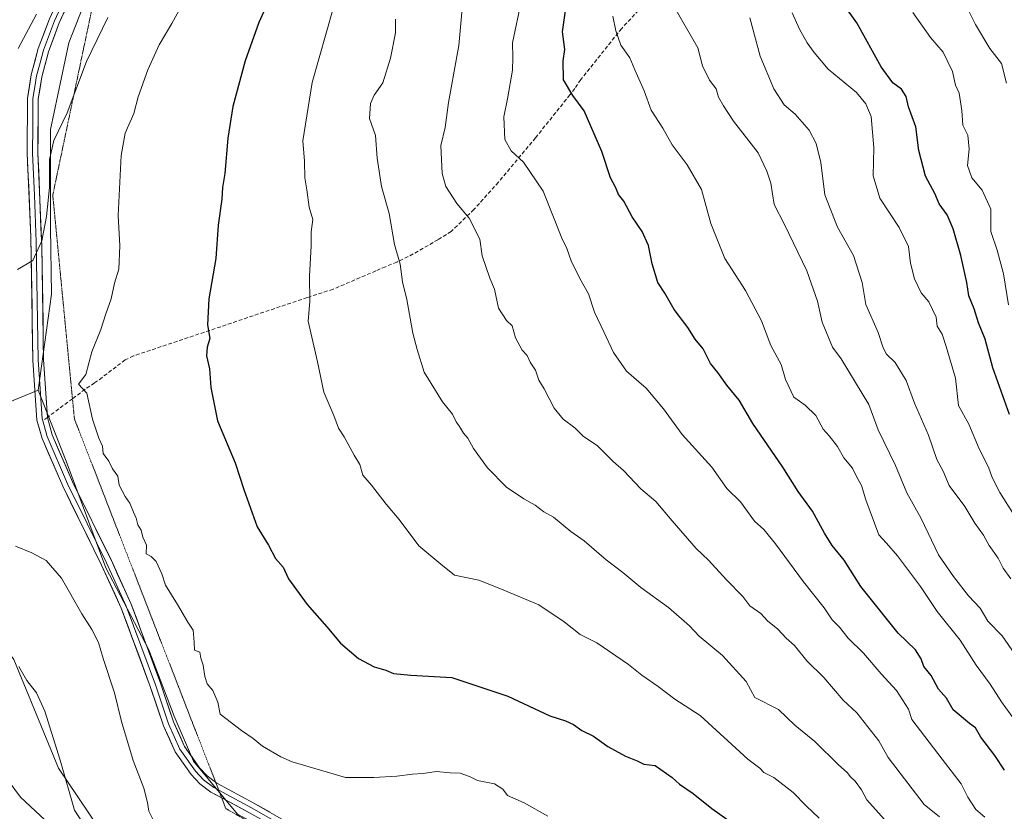
# Model space of a CAD drawing. Units: metres. Extents: x 628326 to 631837, y 4706483 to 4708860.
# Drawn here: x 629501 to 629761, y 4707408 to 4707616 of the extents above; entities that cross this region are included whole.
import ezdxf

# ---------------------------------------------------------------- set-up
doc = ezdxf.new("R2010")
doc.units = ezdxf.units.M
doc.header["$MEASUREMENT"] = 0
doc.linetypes.add('TRAZOS2', pattern=[0.375, 0.25, -0.125])
doc.linetypes.add('TRAZOSX2', pattern=[1.5, 1, -0.5])
for name, color, linetype, lineweight in [('Arbolado forestal CxS', 92, 'Continuous', 0), ('Cultivos leñosos CxS', 92, 'Continuous', 0), ('Curva de nivel maestra', 36, 'Continuous', 30), ('Curva de nivel normal', 36, 'Continuous', 0), ('Layer 0', 7, 'Continuous', 0), ('Matorral CxS', 135, 'Continuous', 0), ('Senda', 19, 'TRAZOSX2', 0), ('Vía pecuaria eje', 92, 'TRAZOS2', 0)]:
    doc.layers.add(name, color=color, linetype=linetype, lineweight=lineweight)

# ---------------------------------------------------------------- blocks, each defined once
blk = doc.blocks.new('*U153')
at = {"layer": 'Arbolado forestal CxS', "color": 92, "linetype": 'Continuous', "lineweight": 0}
blk.add_polyline3d([(629499.8775, 4707447.8023, 385.1896), (629511.5969, 4707419.1975, 385.1401), (629521.9695, 4707403.8665, 386.8115)], dxfattribs=at)
blk = doc.blocks.new('*U186')
at = {"layer": 'Curva de nivel normal', "color": 36, "linetype": 'Continuous', "lineweight": 0}
blk.add_polyline3d([(629730.54, 4707404.1, 410), (629724.44, 4707410.92, 410), (629722.99, 4707413.55, 410), (629721.36, 4707415.84, 410), (629720.1, 4707417, 410), (629719.23, 4707418.13, 410), (629716.91, 4707420.14, 410), (629710.73, 4707426.3, 410), (629705.46, 4707430.52, 410), (629701.12, 4707434.72, 410), (629694.94, 4707437.84, 410), (629692.65, 4707442.05, 410), (629686.36, 4707448.93, 410), (629680.27, 4707453.94, 410), (629677.73, 4707456.68, 410), (629672.22, 4707461.56, 410), (629664.89, 4707466.8, 410), (629660.14, 4707470.72, 410), (629655.82, 4707474.06, 410), (629650.02, 4707479.05, 410), (629646.49, 4707481.53, 410), (629641.92, 4707485.29, 410), (629639.39, 4707486.74, 410), (629637.12, 4707488.43, 410), (629634.08, 4707490.1, 410), (629629.58, 4707493.16, 410), (629624.52, 4707498.25, 410), (629620.86, 4707503.37, 410), (629619.35, 4707506.08, 410), (629618.22, 4707507.37, 410), (629617.16, 4707509.16, 410), (629616.26, 4707510.36, 410), (629615.33, 4707512.4, 410), (629612.73, 4707515.69, 410), (629607.84, 4707523.45, 410), (629606.04, 4707529.39, 410), (629604.88, 4707533.75, 410), (629603.33, 4707542.61, 410), (629602.12, 4707547.26, 410), (629601.51, 4707551.86, 410), (629600.07, 4707557.02, 410), (629598.64, 4707565.21, 410), (629596.65, 4707572.36, 410), (629595.46, 4707579.76, 410), (629595.03, 4707585.74, 410), (629593.51, 4707590.18, 410), (629593.78, 4707594.19, 410), (629594.74, 4707596.32, 410), (629597, 4707599.61, 410), (629599.03, 4707606.13, 410), (629600.32, 4707612.79, 410), (629600.34, 4707616.33, 410)], dxfattribs=at)
blk = doc.blocks.new('*U197')
at = {"layer": 'Curva de nivel normal', "color": 36, "linetype": 'Continuous', "lineweight": 0}
blk.add_polyline3d([(629583.87, 4707619.14, 405), (629578.35, 4707599.68, 405), (629575.96, 4707584.37, 405), (629576.33, 4707579.01, 405), (629576.47, 4707574.62, 405), (629577.01, 4707571.41, 405), (629577.6, 4707566.86, 405), (629578.52, 4707563.65, 405), (629578.14, 4707560.36, 405), (629578.12, 4707556.73, 405), (629577.69, 4707548.73, 405), (629577.74, 4707542.06, 405), (629577.33, 4707536.85, 405), (629579.82, 4707526.16, 405), (629581.44, 4707518.22, 405), (629584.11, 4707512.07, 405), (629585.28, 4707508.7, 405), (629586.8, 4707506.43, 405), (629589.43, 4707501.6, 405), (629590.96, 4707499.16, 405), (629591.75, 4707496.39, 405), (629594.03, 4707493.72, 405), (629597.89, 4707488.76, 405), (629601.3, 4707484.7, 405), (629606.43, 4707477.79, 405), (629612.24, 4707472.93, 405), (629615.85, 4707470.02, 405), (629622.23, 4707468.7, 405), (629627.81, 4707466.52, 405), (629638.02, 4707462.26, 405), (629644.7, 4707457.78, 405), (629648.95, 4707454.38, 405), (629653.28, 4707452.19, 405), (629661.62, 4707446.53, 405), (629665.13, 4707443.71, 405), (629669.48, 4707440.72, 405), (629673.86, 4707437.43, 405), (629680.53, 4707433.11, 405), (629693.08, 4707421.64, 405), (629696.24, 4707419.22, 405), (629697.31, 4707418.12, 405), (629699.89, 4707416.79, 405), (629705.01, 4707412.83, 405), (629708.43, 4707409.33, 405), (629711.82, 4707406.06, 405)], dxfattribs=at)

msp = doc.modelspace()

# ---------------------------------------------------------------- linework, layer by layer
at = {"layer": 'Arbolado forestal CxS', "color": 92, "linetype": 'Continuous', "lineweight": 0}
for points in [[(629576.2, 4707741.84, 378.6), (629569.37, 4707730.44, 378.62), (629551.46, 4707696.24, 381.23), (629534.53, 4707667.58, 384.33), (629525.74, 4707639.24, 386.6), (629514.34, 4707610.09, 388.92), (629509.46, 4707587.29, 390.42), (629509.46, 4707561.56, 391.76), (629509.78, 4707543.97, 393.28), (629506.28, 4707518.68, 392.92)], [(629558.73, 4707407.11, 391.49), (629547.16, 4707421.1, 391.83), (629542.07, 4707432.9, 392.7), (629535.41, 4707450.34, 392.86), (629524.06, 4707471.98, 392.38), (629513.64, 4707500.01, 393.26), (629506.28, 4707518.68, 392.92), (629509.78, 4707543.97, 393.28), (629509.46, 4707561.56, 391.76), (629509.46, 4707587.29, 390.42), (629514.34, 4707610.09, 388.92), (629525.74, 4707639.24, 386.6)], [(629506.28, 4707518.68, 392.92), (629513.64, 4707500.01, 393.26), (629524.06, 4707471.98, 392.38), (629535.41, 4707450.34, 392.86), (629542.07, 4707432.9, 392.7), (629547.16, 4707421.1, 391.83), (629558.73, 4707407.11, 391.49), (629588.89, 4707390.93, 388.52), (629639.71, 4707369.51, 384.32), (629685.02, 4707343.97, 382.59), (629724.31, 4707323.84, 381.65), (629762.15, 4707306.8, 382.85), (629796.89, 4707288.32, 382.39), (629816.49, 4707279.21, 380.41), (629822.68, 4707270.64, 380.15)], [(629449.22, 4707508.31, 385.99), (629466.03, 4707485.39, 386.66), (629485.46, 4707467.36, 387.63), (629499.88, 4707447.8, 385.19), (629511.6, 4707419.2, 385.14), (629521.97, 4707403.87, 386.81), (629533.01, 4707387.94, 387.6), (629545.29, 4707372.71, 385.77), (629567.06, 4707358.62, 383.2), (629598.09, 4707338.04, 378.02), (629640.59, 4707317.44, 376.32), (629681.61, 4707300.58, 373.66), (629706.55, 4707286.66, 372.83), (629731.03, 4707269.54, 372.42), (629753.6, 4707252.32, 372.74), (629784.94, 4707226.04, 372.24), (629813.77, 4707198.99, 370.05), (629835.21, 4707179.17, 369.18), (629848.12, 4707163.97, 368.71), (629861.81, 4707146.28, 368.65), (629878.54, 4707119.21, 368.7), (629893.63, 4707099.05, 367.87), (629915.68, 4707067.82, 367.12), (629935.96, 4707033.96, 369.08)]]:
    msp.add_polyline3d(points, dxfattribs=at)
at = {"layer": 'Cultivos leñosos CxS', "color": 92, "linetype": 'Continuous', "lineweight": 0}
for points in [[(629464.86, 4707674.42, 370.07), (629502.62, 4707712.2, 369.19), (629536.81, 4707738.26, 369.81), (629559.92, 4707757.31, 369.83), (629572.62, 4707762.85, 370.98), (629573.52, 4707762.44, 371.54), (629576.2, 4707761.22, 373.04), (629576.2, 4707741.84, 378.6), (629569.37, 4707730.44, 378.62), (629551.46, 4707696.24, 381.23), (629534.53, 4707667.58, 384.33), (629525.74, 4707639.24, 386.6), (629514.34, 4707610.09, 388.92), (629509.46, 4707587.29, 390.42), (629509.46, 4707561.56, 391.76), (629509.78, 4707543.97, 393.28), (629506.28, 4707518.68, 392.92), (629487.97, 4707511.24, 390.87)], [(629576.2, 4707741.84, 378.6), (629569.37, 4707730.44, 378.62), (629551.46, 4707696.24, 381.23), (629534.53, 4707667.58, 384.33), (629525.74, 4707639.24, 386.6), (629514.34, 4707610.09, 388.92), (629509.46, 4707587.29, 390.42), (629509.46, 4707561.56, 391.76), (629509.78, 4707543.97, 393.28), (629506.28, 4707518.68, 392.92)], [(629506.28, 4707518.68, 392.92), (629487.97, 4707511.24, 390.87), (629449.22, 4707508.31, 385.99)]]:
    msp.add_polyline3d(points, dxfattribs=at)
at = {"layer": 'Curva de nivel maestra', "color": 36, "linetype": 'Continuous', "lineweight": 30}
for points in [[(629761.92, 4707512.34, 450), (629757.54, 4707524.59, 450), (629755.56, 4707532.14, 450), (629753.81, 4707536.44, 450), (629752.65, 4707540.1, 450), (629751.28, 4707543.59, 450), (629750.72, 4707547.04, 450), (629749.16, 4707554.13, 450), (629747.13, 4707561.19, 450), (629745.55, 4707564.83, 450), (629743.45, 4707567.77, 450), (629742.26, 4707570.45, 450), (629739.82, 4707575.03, 450), (629738.05, 4707581.8, 450), (629737.28, 4707588.02, 450), (629735.41, 4707593.25, 450), (629734.78, 4707596.02, 450), (629733.49, 4707597.95, 450), (629731.22, 4707599.59, 450), (629728.18, 4707603.85, 450), (629721.77, 4707615.38, 450), (629714.68, 4707625.36, 450)], [(629567.5, 4707622.46, 400), (629564.36, 4707615.5, 400), (629560.7, 4707605.4, 400), (629557.46, 4707593.39, 400), (629556.15, 4707585.06, 400), (629555.42, 4707575.73, 400), (629554.78, 4707572.03, 400), (629554.6, 4707568.95, 400), (629553.6, 4707562.13, 400), (629553, 4707553.37, 400), (629551.21, 4707542.75, 400), (629550.8, 4707535.94, 400), (629551.42, 4707532.29, 400), (629550.76, 4707530.06, 400), (629550.56, 4707527.8, 400), (629551.34, 4707524.35, 400), (629551.67, 4707519.38, 400), (629553.49, 4707510.69, 400), (629558.15, 4707499.64, 400), (629560.41, 4707492.56, 400), (629563.94, 4707482.74, 400), (629566.91, 4707477.91, 400), (629568.77, 4707474.4, 400), (629570.76, 4707472.1, 400), (629572.18, 4707469.08, 400), (629577.02, 4707462.32, 400), (629582.28, 4707456.4, 400), (629585.83, 4707452.13, 400), (629590.57, 4707448.14, 400), (629594.66, 4707445.9, 400), (629597.81, 4707445.02, 400), (629599.76, 4707444.11, 400), (629604.34, 4707443.74, 400), (629615.14, 4707443.1, 400), (629629.9, 4707438.16, 400), (629640.97, 4707433.05, 400), (629645.1, 4707431.71, 400), (629647.14, 4707430.72, 400), (629649.34, 4707429.12, 400), (629652.41, 4707427.67, 400), (629656.24, 4707424.95, 400), (629660.84, 4707422.42, 400), (629663.93, 4707421.17, 400), (629665.68, 4707420.26, 400), (629668.66, 4707419.91, 400), (629673.18, 4707416.75, 400), (629675.04, 4707415.04, 400), (629678.68, 4707412.61, 400), (629683.61, 4707408.61, 400), (629695.98, 4707399.89, 400)], [(629760.66, 4707418.69, 425), (629758.09, 4707422.53, 425), (629754.42, 4707427.39, 425), (629753, 4707429.82, 425), (629751.44, 4707431, 425), (629747.13, 4707434.62, 425), (629745.38, 4707437.63, 425), (629743.25, 4707440.06, 425), (629741.31, 4707443.62, 425), (629739.44, 4707446.01, 425), (629738.74, 4707448.04, 425), (629737.18, 4707450.36, 425), (629732.66, 4707454.79, 425), (629722.78, 4707467.01, 425), (629718.42, 4707473.98, 425), (629715.28, 4707477.85, 425), (629713.23, 4707481.13, 425), (629710.12, 4707486.9, 425), (629706.3, 4707492.03, 425), (629702.31, 4707498.42, 425), (629694.36, 4707509.94, 425), (629690.83, 4707516.06, 425), (629687.55, 4707520.02, 425), (629685.16, 4707523.35, 425), (629683.2, 4707525.74, 425), (629681.35, 4707529.56, 425), (629679.25, 4707532.11, 425), (629677.31, 4707535.22, 425), (629673.66, 4707539.98, 425), (629671.2, 4707544.26, 425), (629669.39, 4707547.02, 425), (629667.85, 4707551.94, 425), (629666.95, 4707556.81, 425), (629665.26, 4707560.46, 425), (629662.62, 4707564.3, 425), (629660.39, 4707568.47, 425), (629659.02, 4707570.24, 425), (629658.28, 4707572.01, 425), (629656.88, 4707574.58, 425), (629654.65, 4707581.57, 425), (629650.02, 4707592.24, 425), (629646.97, 4707596.3, 425), (629644.51, 4707600.36, 425), (629644.47, 4707605.39, 425), (629644.86, 4707608.4, 425), (629644.29, 4707613.07, 425), (629645.65, 4707623.07, 425)]]:
    msp.add_polyline3d(points, dxfattribs=at)
at = {"layer": 'Curva de nivel normal', "color": 36, "linetype": 'Continuous', "lineweight": 0}
for points in [[(629546.16, 4707623.94, 395), (629541.43, 4707615.23, 395), (629538.13, 4707609.64, 395), (629535.12, 4707603.03, 395), (629532.57, 4707595.9, 395), (629531.45, 4707591.55, 395), (629529.13, 4707586.39, 395), (629528.12, 4707580.48, 395), (629527.28, 4707564.73, 395), (629527.78, 4707556.7, 395), (629527.44, 4707550.57, 395), (629526.36, 4707546.87, 395), (629525.48, 4707542.75, 395), (629524.09, 4707538.85, 395), (629522.75, 4707534.68, 395), (629520.41, 4707528.84, 395), (629518.83, 4707522.88, 395), (629516.87, 4707520.29, 395), (629519.07, 4707517.96, 395), (629520.57, 4707511.12, 395), (629522.22, 4707506.11, 395), (629523.15, 4707503.94, 395), (629523.34, 4707502.06, 395), (629524.83, 4707500.06, 395), (629525.84, 4707498.06, 395), (629527.18, 4707496.06, 395), (629527.57, 4707493.76, 395), (629529.14, 4707490.74, 395), (629530.41, 4707489.01, 395), (629531.32, 4707486.59, 395), (629532.09, 4707485.02, 395), (629532.48, 4707483.32, 395), (629533.35, 4707481.9, 395), (629533.76, 4707480.06, 395), (629534.76, 4707477.96, 395), (629534.72, 4707475.64, 395), (629535.98, 4707474.93, 395), (629537.3, 4707473.66, 395), (629538.79, 4707470.4, 395), (629539.76, 4707467.38, 395), (629542.92, 4707462.31, 395), (629545.67, 4707457.62, 395), (629547.05, 4707455.58, 395), (629547.34, 4707452.36, 395), (629547.4, 4707450.26, 395), (629548.83, 4707449.81, 395), (629549.04, 4707448.2, 395), (629549.68, 4707446.33, 395), (629550.08, 4707443.33, 395), (629550.72, 4707441.45, 395), (629552.21, 4707439.72, 395), (629553.54, 4707436.61, 395), (629554.18, 4707433.43, 395), (629559.74, 4707429.15, 395), (629562.82, 4707427.02, 395), (629565.29, 4707425.02, 395), (629570.1, 4707422.2, 395), (629573.12, 4707420.87, 395), (629587.14, 4707416.82, 395), (629594.59, 4707416.81, 395), (629600.63, 4707417.1, 395), (629604.81, 4707417.69, 395), (629607.47, 4707417.8, 395), (629611.11, 4707418.35, 395), (629614.69, 4707418.04, 395), (629617.32, 4707417.9, 395), (629619.76, 4707417.01, 395), (629621.87, 4707415.98, 395), (629626.4, 4707415.09, 395), (629628.59, 4707413.7, 395), (629629.84, 4707412.08, 395), (629634.2, 4707410.11, 395), (629640.4, 4707406.61, 395)], [(629743.53, 4707406.43, 415), (629739.48, 4707409.72, 415), (629730.02, 4707422.04, 415), (629727.57, 4707426.47, 415), (629721.76, 4707433.82, 415), (629718.14, 4707437.12, 415), (629713.1, 4707443.08, 415), (629708.63, 4707447.53, 415), (629705.4, 4707451.49, 415), (629703.16, 4707453.47, 415), (629700.93, 4707455.85, 415), (629698.25, 4707458, 415), (629696.46, 4707459.91, 415), (629693.64, 4707461.99, 415), (629691.74, 4707464.44, 415), (629687.43, 4707468.79, 415), (629682.7, 4707473.95, 415), (629679.5, 4707477.08, 415), (629673.12, 4707484.36, 415), (629668.86, 4707489.45, 415), (629664.87, 4707492.79, 415), (629660.36, 4707497.61, 415), (629657.6, 4707499.99, 415), (629653.38, 4707504.16, 415), (629649.85, 4707506.57, 415), (629647.57, 4707508.83, 415), (629644.49, 4707511.08, 415), (629642.07, 4707513.99, 415), (629639.46, 4707519.05, 415), (629638.06, 4707521.31, 415), (629637.15, 4707524.01, 415), (629635.77, 4707526.1, 415), (629634.99, 4707527.85, 415), (629633.66, 4707529.24, 415), (629631.93, 4707532.52, 415), (629631.03, 4707535.62, 415), (629629.55, 4707537.08, 415), (629627.47, 4707540.26, 415), (629626.38, 4707545.32, 415), (629625.16, 4707548.18, 415), (629623.17, 4707554.09, 415), (629622.52, 4707558.44, 415), (629619.71, 4707563.96, 415), (629616.44, 4707567.82, 415), (629613.58, 4707572.35, 415), (629612.6, 4707575.74, 415), (629612.25, 4707583.15, 415), (629613.43, 4707587.83, 415), (629614.3, 4707594.4, 415), (629616.95, 4707609.4, 415), (629618.16, 4707622.07, 415)], [(629755.46, 4707406.36, 420), (629753.12, 4707408.36, 420), (629751, 4707411.57, 420), (629749.19, 4707415.09, 420), (629744.24, 4707421.6, 420), (629736.23, 4707432.05, 420), (629735.36, 4707434.78, 420), (629732.24, 4707439.64, 420), (629728.2, 4707444.07, 420), (629723.5, 4707449.53, 420), (629719.51, 4707453.49, 420), (629717.16, 4707456.32, 420), (629715.29, 4707458.28, 420), (629713.18, 4707461.42, 420), (629707.74, 4707468.31, 420), (629700.37, 4707478.27, 420), (629697.24, 4707482.02, 420), (629694.83, 4707484.27, 420), (629691.15, 4707489.31, 420), (629687.57, 4707492.82, 420), (629683.59, 4707498.5, 420), (629675.76, 4707507.02, 420), (629670.88, 4707513.8, 420), (629666.34, 4707519.26, 420), (629661.15, 4707523.74, 420), (629657.68, 4707528.6, 420), (629655.19, 4707534.11, 420), (629652.68, 4707539.26, 420), (629651.14, 4707544.06, 420), (629648.84, 4707548.09, 420), (629646.53, 4707552.78, 420), (629645.46, 4707556.04, 420), (629644.08, 4707558.7, 420), (629639.18, 4707571.09, 420), (629634, 4707578.74, 420), (629630.77, 4707581.69, 420), (629629.13, 4707584.71, 420), (629628.84, 4707590.68, 420), (629629.77, 4707595.36, 420), (629631.11, 4707602.94, 420), (629631.19, 4707606.23, 420), (629631.13, 4707610.09, 420), (629633.53, 4707621.47, 420)], [(629673.62, 4707619.76, 435), (629679.91, 4707608.84, 435), (629681.17, 4707604.09, 435), (629683.02, 4707600.3, 435), (629684.71, 4707598, 435), (629685.39, 4707595.8, 435), (629686.69, 4707593.55, 435), (629689.26, 4707589.51, 435), (629695.77, 4707581.21, 435), (629698.06, 4707576.4, 435), (629699.14, 4707573.16, 435), (629700, 4707567.56, 435), (629702.71, 4707562.29, 435), (629708.62, 4707550.12, 435), (629711.4, 4707542.14, 435), (629712.63, 4707536.58, 435), (629715.4, 4707530.05, 435), (629717.68, 4707526.94, 435), (629724.89, 4707514.95, 435), (629727.4, 4707508.26, 435), (629731.96, 4707498.86, 435), (629734.97, 4707491.73, 435), (629738.72, 4707484.98, 435), (629743.27, 4707475.38, 435), (629747.24, 4707469.72, 435), (629751.16, 4707464.62, 435), (629754.2, 4707461.33, 435), (629756.26, 4707457.95, 435), (629760.06, 4707454.05, 435), (629765.87, 4707445.53, 435)], [(629761.2, 4707599.55, 460), (629759.84, 4707604.67, 460), (629756.75, 4707608.66, 460), (629753.02, 4707614.94, 460), (629750.04, 4707620.96, 460)], [(629524.62, 4707616.83, 390), (629519, 4707605.22, 390), (629513.86, 4707591.68, 390), (629510.38, 4707584.39, 390), (629509.26, 4707579.39, 390), (629509.2, 4707572.06, 390), (629508.41, 4707564.39, 390), (629507.2, 4707558.06, 390), (629504.84, 4707552.87, 390), (629500.8, 4707550.51, 390)], [(629505.8, 4707617.72, 385), (629501, 4707608.68, 385)], [(629763.3, 4707431.92, 430), (629759.88, 4707436.67, 430), (629756.89, 4707441.38, 430), (629753.17, 4707446.36, 430), (629748.98, 4707452.9, 430), (629742.89, 4707460.46, 430), (629738.52, 4707467.09, 430), (629732.51, 4707475.08, 430), (629729.59, 4707478.46, 430), (629727.53, 4707480.64, 430), (629724.14, 4707489.87, 430), (629722.99, 4707493.65, 430), (629721.66, 4707496.03, 430), (629720.63, 4707498.16, 430), (629718.32, 4707500.9, 430), (629716.67, 4707503.91, 430), (629714.5, 4707506.74, 430), (629712.88, 4707508.49, 430), (629710.95, 4707512.02, 430), (629708.14, 4707514.75, 430), (629705.17, 4707516.84, 430), (629702.97, 4707521.57, 430), (629701.81, 4707525.48, 430), (629699.14, 4707530.5, 430), (629696.63, 4707537.01, 430), (629692.46, 4707544.92, 430), (629687.04, 4707553.33, 430), (629683.37, 4707562.56, 430), (629680.87, 4707571.52, 430), (629677.1, 4707578.02, 430), (629673.13, 4707583.28, 430), (629670.72, 4707587.64, 430), (629667.66, 4707592.42, 430), (629665.82, 4707597.48, 430), (629663.3, 4707602.99, 430), (629662, 4707606.22, 430), (629659.61, 4707609.55, 430), (629658.34, 4707613.26, 430), (629657.54, 4707617.15, 430)], [(629762.31, 4707469.05, 440), (629760.33, 4707471.91, 440), (629758.94, 4707474.49, 440), (629756.63, 4707477.8, 440), (629755.13, 4707480.52, 440), (629752.8, 4707483.7, 440), (629750.17, 4707488.08, 440), (629746.04, 4707493.62, 440), (629744.46, 4707497.37, 440), (629742.81, 4707500.45, 440), (629740.61, 4707506.91, 440), (629736.94, 4707515.32, 440), (629734.76, 4707521.28, 440), (629731.86, 4707525.97, 440), (629729.62, 4707528.19, 440), (629728.66, 4707529.9, 440), (629727.39, 4707533.94, 440), (629724.14, 4707541.29, 440), (629723.17, 4707547.06, 440), (629720.9, 4707554.15, 440), (629716.66, 4707561.63, 440), (629713.33, 4707570.17, 440), (629712.3, 4707578.62, 440), (629711.1, 4707583.68, 440), (629709.23, 4707587.13, 440), (629705.53, 4707591.4, 440), (629702.61, 4707593.85, 440), (629699.9, 4707597.99, 440), (629696.31, 4707606.61, 440), (629693.6, 4707616.69, 440)], [(629763.21, 4707485.82, 445), (629759.38, 4707491.76, 445), (629757.4, 4707495.71, 445), (629756.44, 4707498.5, 445), (629753.96, 4707503.24, 445), (629751.29, 4707509.77, 445), (629748.5, 4707514.69, 445), (629747.76, 4707521.91, 445), (629745.31, 4707530.22, 445), (629744.25, 4707533.49, 445), (629742.94, 4707535.54, 445), (629742.68, 4707537.96, 445), (629740.7, 4707541.97, 445), (629738.73, 4707544.37, 445), (629736.98, 4707548.06, 445), (629735.88, 4707552.16, 445), (629735.4, 4707556.56, 445), (629732.94, 4707561.57, 445), (629727.8, 4707569.26, 445), (629726.06, 4707575.13, 445), (629726.26, 4707582.5, 445), (629725.56, 4707590.73, 445), (629724.12, 4707594.08, 445), (629721.64, 4707597.09, 445), (629714.2, 4707603.22, 445), (629710.56, 4707607.6, 445), (629708.67, 4707610.09, 445), (629706.66, 4707613.75, 445), (629704.72, 4707618.07, 445)], [(629761.72, 4707541.21, 455), (629760.39, 4707549.38, 455), (629758.72, 4707555.53, 455), (629757.02, 4707560.44, 455), (629757.02, 4707566.39, 455), (629754.76, 4707571.34, 455), (629752.04, 4707574.62, 455), (629750.94, 4707577.85, 455), (629751.31, 4707582.19, 455), (629751, 4707585.8, 455), (629749.68, 4707588.49, 455), (629749.42, 4707592.35, 455), (629748.7, 4707596.87, 455), (629747.72, 4707598.96, 455), (629746.93, 4707602.59, 455), (629744.46, 4707607.7, 455), (629741.18, 4707611.51, 455), (629736.51, 4707618.1, 455)], [(629500.24, 4707477.7, 390), (629504.58, 4707475.93, 390), (629508.32, 4707473.85, 390), (629512.42, 4707469.25, 390), (629517.71, 4707459.85, 390), (629520.4, 4707455.72, 390), (629522.09, 4707452.31, 390), (629523.32, 4707448.08, 390), (629526.32, 4707439.08, 390), (629528.21, 4707431.51, 390), (629531.3, 4707421.22, 390), (629534.05, 4707413.95, 390), (629535.05, 4707410.24, 390), (629535.39, 4707407.96, 390), (629536.72, 4707405.3, 390)], [(629501.14, 4707445.97, 385), (629503.3, 4707442.27, 385), (629505.79, 4707439.04, 385), (629507.97, 4707434.22, 385), (629512.06, 4707421.31, 385), (629515.85, 4707408.18, 385), (629520.2, 4707401.45, 385)], [(629508.08, 4707405.54, 380), (629501.58, 4707411.64, 380), (629497.4, 4707417.32, 380)]]:
    msp.add_polyline3d(points, dxfattribs=at)
at = {"layer": 'Layer 0', "linetype": 'Continuous', "lineweight": 0}
for points in [[(629523.51, 4707645.89), (629522.37, 4707641.84), (629519.04, 4707634.56), (629513.1, 4707621.58), (629510.51, 4707615.93), (629507.61, 4707608.17), (629506.73, 4707604.88), (629505.81, 4707601.46), (629505.34, 4707598.55), (629504.85, 4707595.46), (629504.82, 4707588.2), (629504.79, 4707581.09), (629505.27, 4707570.07), (629505.76, 4707557.76), (629506.27, 4707526.72), (629506.79, 4707519.11), (629507.31, 4707511.17), (629507.45, 4707510.62)], [(629554.57, 4707411.4), (629551.72, 4707412.92), (629548.82, 4707415.1), (629546.55, 4707417.59), (629542.31, 4707423.56), (629539.26, 4707430.36), (629535.77, 4707440.69), (629528.13, 4707461.34), (629522.96, 4707472.65), (629512.7, 4707493.44), (629507.27, 4707506.04), (629505.92, 4707510.86), (629504.86, 4707526.66), (629504.33, 4707559.02), (629503.37, 4707581.06), (629503.44, 4707595.57), (629504.42, 4707601.75), (629506.26, 4707608.6), (629509.2, 4707616.47), (629514.38, 4707627.77), (629521.04, 4707642.32)], [(629523.7, 4707641.35), (629511.81, 4707615.39), (629508.95, 4707607.74), (629507.19, 4707601.16), (629506.26, 4707595.34), (629506.2, 4707581.11), (629507.19, 4707556.49), (629507.68, 4707526.78), (629508.71, 4707511.56)], [(629507.45, 4707510.62), (629508.61, 4707506.51), (629513.99, 4707494.03), (629519.12, 4707483.64), (629524.24, 4707473.26), (629529.44, 4707461.88), (629537.1, 4707441.16), (629540.58, 4707430.88), (629543.54, 4707424.27), (629547.65, 4707418.48), (629549.78, 4707416.15), (629552.48, 4707414.12), (629553.78, 4707413.42)], [(629508.71, 4707511.56), (629509.94, 4707506.98), (629515.27, 4707494.62), (629525.51, 4707473.86), (629530.74, 4707462.42), (629538.43, 4707441.63), (629541.89, 4707431.39), (629544.77, 4707424.97), (629548.75, 4707419.37), (629550.73, 4707417.2), (629552.97, 4707415.52)], [(629552.97, 4707415.52), (629553.24, 4707415.31), (629563.06, 4707410.07), (629575.79, 4707402.79), (629587.23, 4707397.05), (629619.82, 4707378.93), (629650.25, 4707363.96), (629670.02, 4707350.18)], [(629553.78, 4707413.42), (629562.38, 4707408.84), (629568.74, 4707405.2), (629576.96, 4707400.63), (629586.57, 4707395.8), (629602.87, 4707386.74), (629619.17, 4707377.68), (629627.77, 4707373.45)], [(629628.11, 4707371.71), (629618.51, 4707376.43), (629585.91, 4707394.55), (629578.12, 4707398.46), (629561.69, 4707407.6), (629554.57, 4707411.4)]]:
    msp.add_lwpolyline(points, dxfattribs=at)
for points in [[(629513.79, 4707619.72, 385.93), (629511.81, 4707615.39, 385.8), (629510.38, 4707611.57, 386.02), (629508.95, 4707607.74, 386.45), (629508.07, 4707604.45, 386.9), (629507.19, 4707601.16, 386.92), (629506.73, 4707598.25, 386.98), (629506.26, 4707595.34, 387.2), (629506.24, 4707590.6, 387.65), (629506.22, 4707585.85, 388.04), (629506.2, 4707581.11, 388.32), (629506.4, 4707576.19, 388.54), (629506.6, 4707571.26, 388.89), (629506.79, 4707566.34, 389.32), (629506.99, 4707561.41, 389.67), (629507.19, 4707556.49, 390.14), (629507.27, 4707551.54, 390.57), (629507.35, 4707546.59, 390.88), (629507.44, 4707541.64, 391.26), (629507.52, 4707536.68, 391.65), (629507.6, 4707531.73, 391.98), (629507.68, 4707526.78, 392.33), (629507.94, 4707522.98, 392.67), (629508.2, 4707519.17, 392.68), (629508.45, 4707515.37, 392.96), (629508.71, 4707511.56, 393.01), (629509.94, 4707506.98, 392.78), (629511.72, 4707502.86, 392.75), (629513.49, 4707498.74, 392.87), (629515.27, 4707494.62, 392.78), (629517.32, 4707490.47, 392.77), (629519.37, 4707486.32, 392.66), (629521.41, 4707482.16, 392.37), (629523.46, 4707478.01, 392.47), (629525.51, 4707473.86, 392.28), (629527.25, 4707470.05, 392.4), (629529, 4707466.23, 392.6), (629530.74, 4707462.42, 392.39), (629532.28, 4707458.26, 392.3), (629533.82, 4707454.1, 392.59), (629535.35, 4707449.95, 392.33), (629536.89, 4707445.79, 392.16), (629538.43, 4707441.63, 392.25), (629539.58, 4707438.22, 392.21), (629540.74, 4707434.8, 392.1), (629541.89, 4707431.39, 392.16), (629543.33, 4707428.18, 392.27), (629544.77, 4707424.97, 392.12), (629546.76, 4707422.17, 391.95), (629548.75, 4707419.37, 391.91), (629550.73, 4707417.2, 391.74), (629553.24, 4707415.31, 391.79), (629556.51, 4707413.56, 391.5), (629559.79, 4707411.82, 391.81), (629563.06, 4707410.07, 391.6), (629567.3, 4707407.64, 391.16)], [(629561.69, 4707407.6, 391.23), (629558.37, 4707409.37, 391.5), (629555.04, 4707411.15, 391.55), (629551.72, 4707412.92, 391.67), (629548.82, 4707415.1, 391.66), (629546.55, 4707417.59, 391.76), (629544.43, 4707420.58, 391.81), (629542.31, 4707423.56, 391.96), (629540.79, 4707426.96, 391.87), (629539.26, 4707430.36, 391.76), (629538.1, 4707433.8, 391.82), (629536.93, 4707437.25, 391.9), (629535.77, 4707440.69, 391.81), (629534.24, 4707444.82, 391.72), (629532.71, 4707448.95, 391.86), (629531.19, 4707453.08, 391.76), (629529.66, 4707457.21, 391.59), (629528.13, 4707461.34, 391.76), (629526.41, 4707465.11, 391.83), (629524.68, 4707468.88, 391.74), (629522.96, 4707472.65, 391.95), (629520.91, 4707476.81, 392.01), (629518.86, 4707480.97, 392.04), (629516.8, 4707485.12, 392.34), (629514.75, 4707489.28, 392.42), (629512.7, 4707493.44, 392.58), (629510.89, 4707497.64, 392.56), (629509.08, 4707501.84, 392.6), (629507.27, 4707506.04, 392.61), (629506.6, 4707508.45, 392.53), (629505.92, 4707510.86, 392.42), (629505.66, 4707514.81, 392.32), (629505.39, 4707518.76, 392.23), (629505.13, 4707522.71, 392.05), (629504.86, 4707526.66, 391.86), (629504.78, 4707531.28, 391.6), (629504.71, 4707535.91, 391.3), (629504.63, 4707540.53, 390.93), (629504.56, 4707545.15, 390.54), (629504.48, 4707549.77, 390.22), (629504.41, 4707554.4, 389.87), (629504.33, 4707559.02, 389.43), (629504.14, 4707563.43, 389.13), (629503.95, 4707567.84, 388.88), (629503.75, 4707572.24, 388.57), (629503.56, 4707576.65, 388.31), (629503.37, 4707581.06, 388.07), (629503.39, 4707585.9, 387.79), (629503.42, 4707590.73, 387.45), (629503.44, 4707595.57, 386.98), (629503.93, 4707598.66, 386.67), (629504.42, 4707601.75, 386.4), (629505.34, 4707605.18, 386.19), (629506.26, 4707608.6, 386.08), (629507.73, 4707612.54, 385.85), (629509.2, 4707616.47, 385.5)]]:
    msp.add_polyline3d(points, dxfattribs=at)
at = {"layer": 'Matorral CxS', "color": 135, "linetype": 'Continuous', "lineweight": 0}
for points in [[(629506.28, 4707518.68, 392.92), (629487.97, 4707511.24, 390.87), (629449.22, 4707508.31, 385.99)], [(629487.97, 4707511.24, 390.87), (629506.28, 4707518.68, 392.92), (629513.64, 4707500.01, 393.26), (629524.06, 4707471.98, 392.38), (629535.41, 4707450.34, 392.86), (629542.07, 4707432.9, 392.7), (629547.16, 4707421.1, 391.83), (629558.73, 4707407.11, 391.49)], [(629506.28, 4707518.68, 392.92), (629513.64, 4707500.01, 393.26), (629524.06, 4707471.98, 392.38), (629535.41, 4707450.34, 392.86), (629542.07, 4707432.9, 392.7), (629547.16, 4707421.1, 391.83), (629558.73, 4707407.11, 391.49), (629588.89, 4707390.93, 388.52), (629639.71, 4707369.51, 384.32), (629685.02, 4707343.97, 382.59), (629724.31, 4707323.84, 381.65), (629762.15, 4707306.8, 382.85), (629796.89, 4707288.32, 382.39), (629816.49, 4707279.21, 380.41), (629822.68, 4707270.64, 380.15)], [(629449.22, 4707508.31, 385.99), (629466.03, 4707485.39, 386.66), (629485.46, 4707467.36, 387.63), (629499.88, 4707447.8, 385.19), (629511.6, 4707419.2, 385.14), (629521.97, 4707403.87, 386.81), (629533.01, 4707387.94, 387.6), (629545.29, 4707372.71, 385.77), (629567.06, 4707358.62, 383.2), (629598.09, 4707338.04, 378.02), (629640.59, 4707317.44, 376.32), (629681.61, 4707300.58, 373.66), (629706.55, 4707286.66, 372.83), (629731.03, 4707269.54, 372.42), (629753.6, 4707252.32, 372.74), (629784.94, 4707226.04, 372.24), (629813.77, 4707198.99, 370.05), (629835.21, 4707179.17, 369.18), (629848.12, 4707163.97, 368.71), (629861.81, 4707146.28, 368.65), (629878.54, 4707119.21, 368.7), (629893.63, 4707099.05, 367.87), (629915.68, 4707067.82, 367.12), (629935.96, 4707033.96, 369.08)], [(629521.97, 4707403.87, 386.81), (629511.6, 4707419.2, 385.14), (629499.88, 4707447.8, 385.19)]]:
    msp.add_polyline3d(points, dxfattribs=at)
at = {"layer": 'Senda', "color": 19, "linetype": 'TRAZOSX2', "lineweight": 0}
for points in [[(629668.4, 4707623.06), (629659.86, 4707613.93), (629649.09, 4707600.44), (629647.51, 4707598.09), (629646.23, 4707596.45), (629637.18, 4707585.13), (629627.4, 4707573.45), (629620.94, 4707566.23), (629614.97, 4707560.51), (629611.49, 4707558.31), (629604.98, 4707554.56), (629600.68, 4707552.43), (629597.68, 4707551.22), (629595.14, 4707550.12), (629583.87, 4707545.29), (629577.04, 4707543.1), (629550.01, 4707533.98), (629531.33, 4707527.73), (629529.15, 4707526.68), (629523.07, 4707522.07), (629521.09, 4707520.61), (629518.57, 4707518.94), (629515.27, 4707516.47)], [(629515.27, 4707516.47), (629508.71, 4707511.56)], [(629508.71, 4707511.56), (629507.45, 4707510.62)]]:
    msp.add_lwpolyline(points, dxfattribs=at)
at = {"layer": 'Vía pecuaria eje', "color": 92, "linetype": 'TRAZOS2', "lineweight": 0}
for points in [[(629520.22, 4707618.19, 387.96), (629519.21, 4707613.37, 388.75), (629518.19, 4707608.56, 389.24), (629517.18, 4707603.75, 389.39), (629516.17, 4707598.94, 389.69), (629515.15, 4707594.13, 390.34), (629514.14, 4707589.31, 390.48), (629513.13, 4707584.5, 390.67), (629512.12, 4707579.69, 390.81), (629511.1, 4707574.88, 390.74), (629510.09, 4707570.07, 390.42), (629510.57, 4707565.16, 390.8), (629511.04, 4707560.25, 391.53), (629511.52, 4707555.34, 392.2), (629511.99, 4707550.44, 392.56), (629512.46, 4707545.53, 392.99), (629512.94, 4707540.62, 393.31), (629513.41, 4707535.72, 393.59), (629513.89, 4707530.81, 393.88), (629514.36, 4707525.9, 394.29), (629514.84, 4707520.99, 394.47), (629515.27, 4707516.47, 394.61)], [(629515.27, 4707516.47, 394.61), (629515.31, 4707516.09, 394.62), (629515.79, 4707511.18, 394.72), (629517.52, 4707506.72, 394.72), (629519.25, 4707502.26, 394.34), (629520.99, 4707497.8, 394.25), (629522.72, 4707493.34, 394.46), (629524.45, 4707488.88, 394.15), (629526.19, 4707484.42, 394.31), (629527.92, 4707479.96, 393.76), (629529.65, 4707475.5, 393.81), (629531.39, 4707471.04, 394.11), (629533.12, 4707466.58, 393.76), (629534.85, 4707462.12, 393.72), (629536.59, 4707457.66, 393.99), (629538.32, 4707453.2, 393.68), (629540.05, 4707448.75, 393.4), (629541.79, 4707444.29, 393.13), (629543.52, 4707439.83, 393.27), (629545.25, 4707435.37, 393.68), (629546.99, 4707430.91, 393.55), (629548.72, 4707426.45, 393.08), (629550.45, 4707421.99, 392.53), (629552.19, 4707417.53, 391.84), (629552.97, 4707415.52, 391.73)], [(629552.97, 4707415.52, 391.73), (629553.78, 4707413.42, 391.61)], [(629553.78, 4707413.42, 391.61), (629553.92, 4707413.07, 391.59), (629554.57, 4707411.4, 391.58)], [(629554.57, 4707411.4, 391.58), (629555.65, 4707408.61, 391.57), (629559.99, 4707406.13, 391.38), (629564.33, 4707403.66, 391.16), (629568.67, 4707401.18, 390.93), (629573.01, 4707398.71, 390.83), (629577.35, 4707396.23, 390.08), (629581.69, 4707393.76, 389.61), (629586.03, 4707391.28, 388.83), (629590.37, 4707388.81, 388.44), (629594.71, 4707386.33, 387.71), (629599.05, 4707383.86, 387.34), (629603.39, 4707381.38, 386.7), (629607.73, 4707378.91, 386.38), (629612.07, 4707376.43, 385.7), (629616.41, 4707373.96, 385.38), (629620.75, 4707371.48, 384.93), (629625.09, 4707369.01, 384.37), (629629.09, 4707366.73, 383.94)]]:
    msp.add_polyline3d(points, dxfattribs=at)

# ---------------------------------------------------------------- block references
at = {"layer": 'Arbolado forestal CxS', "color": 92, "linetype": 'Continuous', "lineweight": 0}
msp.add_blockref('*U153', (0, 0), dxfattribs=at)
at = {"layer": 'Curva de nivel normal', "color": 36, "linetype": 'Continuous', "lineweight": 0}
for name in ['*U186', '*U197']:
    msp.add_blockref(name, (0, 0), dxfattribs=at)

doc.saveas('drawing.dxf')
